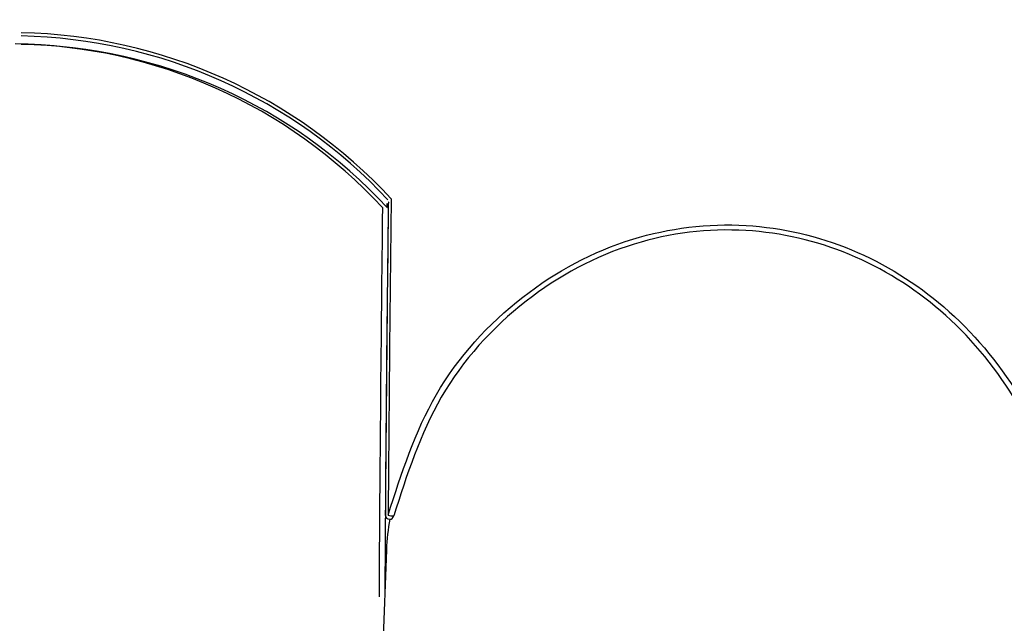
# Model space of a CAD drawing. Units: millimetres. Extents: x 115 to 922, y 144 to 858.
# Drawn here: x 654 to 656, y 652 to 653 of the extents above; entities that cross this region are included whole.
import ezdxf

# ---------------------------------------------------------------- set-up
doc = ezdxf.new("R2010")
doc.units = ezdxf.units.MM
doc.header["$LTSCALE"] = 100
doc.styles.add('SLDTEXTSTYLE0', font='TXT', dxfattribs={"width": 0.75})
doc.dimstyles.new('SLDDIMSTYLE5', dxfattribs={"dimtxt": 15.875, "dimasz": 8, "dimexe": 0, "dimexo": 0.0625, "dimgap": 3.96875, "dimtad": 2, "dimdec": 0, "dimrnd": 1e-09, "dimzin": 12, "dimdsep": 46, "dimtxsty": 'SLDTEXTSTYLE0', "dimblk1": 'DOT', "dimblk2": 'DOT', "dimsah": 1, "dimcen": 0.09, "dimse1": 1, "dimse2": 1, "dimadec": 0, "dimazin": 3, "dimtfac": 1, "dimtdec": 0, "dimtofl": 0, "dimtmove": 0, "dimatfit": 3, "dimldrblk": 'DOT', "dimfxl": 0, "dimfrac": 2, "dimtolj": 1, "dimtzin": 12, "dimarcsym": 0})

# ---------------------------------------------------------------- blocks, each defined once
blk = doc.blocks.new('_Dot')
at = {"color": 0, "linetype": 'ByBlock', "lineweight": -2}
blk.add_line((-0.5, 0), (-1, 0), dxfattribs=at)
at = {"color": 0, "linetype": 'ByBlock', "const_width": 0.5}
blk.add_lwpolyline([(-0.25, 0, 1), (0.25, 0, 1)], format="xyb", close=True, dxfattribs=at)
blk = doc.blocks.new('_D_10')
at = {"color": 7, "linetype": 'Continuous', "lineweight": 18}
blk.add_line((720.6872, 837.0569), (291.3425, 837.0569), dxfattribs=at)
at = {"color": 7, "linetype": 'Continuous', "lineweight": 18, "xscale": 8, "yscale": 8, "rotation": 180.0000000000009}
blk.add_blockref('_Dot', (291.3425, 837.0569, -256.8387), dxfattribs=at)
at = {"color": 7, "linetype": 'Continuous', "lineweight": 18, "xscale": 8, "yscale": 8}
blk.add_blockref('_Dot', (720.6872, 837.0569, -256.8387), dxfattribs=at)
at = {"color": 7, "linetype": 'Continuous', "lineweight": 18, "insert": (488.4201, 857.5209), "char_height": 15.875, "attachment_point": 1, "style": 'SLDTEXTSTYLE0'}
blk.add_mtext('429', dxfattribs=at)

msp = doc.modelspace()

# ---------------------------------------------------------------- linework, layer by layer
at = {"color": 7, "linetype": 'Continuous', "lineweight": 25}
for p, q in [((654.8652, 652.7539), (654.8652, 652.7591)), ((654.8637, 651.9506), (654.4577, 641.4916))]:
    msp.add_line(p, q, dxfattribs=at)
for centre, radius, start, end in [((655.6959, 652.0437), 2.45, 94.1832, 180.0163), ((653.9865, 651.9462), 1.2045, 43.014, 88.8352), ((653.9859, 651.9461), 1.2122, 42.8427, 88.8009), ((653.9791, 651.9387), 1.1934, 42.817, 89.1485), ((653.9933, 651.9421), 1.1886, 42.817, 89.1485), ((801.9091, 650.9962), 147.045, 179.308696, 179.596529), ((803.5422, 650.9789), 148.6983, 179.317609, 179.667959), ((802.9488, 650.9832), 148.0913, 179.317609, 179.667959), ((801.516, 650.9987), 146.6586, 179.31345, 179.596391), ((654.858, 652.747), 0.01, 7.8634, 46.4061), ((654.8711, 652.0317), 0.01, 179.5937, 269.587), ((654.88, 652.0682), 0.0385, 251.3435, 271.2159), ((654.8711, 652.0317), 0.01, 269.587, 347.6761)]:
    msp.add_arc(centre, radius, start, end, dxfattribs=at)
msp.add_ellipse((655.6497, 651.5733), major_axis=(0.6985, -0.6143), ratio=0.587831, start_param=3.470974, end_param=3.587327, dxfattribs=at)
for points, knots in [([(654.869, 652.7635), (654.8688, 652.7628), (654.8684, 652.7619), (654.8681, 652.7593), (654.868, 652.7575), (654.868, 652.756)], [0, 0, 0, 0, 0.303789, 0.433648, 1, 1, 1, 1]), ([(654.8677, 652.0317), (654.8988, 652.1288), (654.9612, 652.3231), (655.1681, 652.5516), (655.4257, 652.6901), (655.6996, 652.7235), (655.9551, 652.6638), (656.1782, 652.5248), (656.3541, 652.3144), (656.4574, 652.0707), (656.4682, 651.9016), (656.4729, 651.8289)], [0, 0, 0, 0, 0.124145, 0.248484, 0.366995, 0.475984, 0.578985, 0.682657, 0.792488, 0.910733, 1, 1, 1, 1]), ([(656.4597, 651.8298), (656.4551, 651.9015), (656.4445, 652.0682), (656.343, 652.3083), (656.17, 652.5157), (655.9505, 652.6527), (655.6992, 652.7116), (655.4297, 652.6786), (655.1762, 652.542), (654.9728, 652.3168), (654.9115, 652.1253), (654.8808, 652.0297)], [0, 0, 0, 0, 0.089329, 0.207644, 0.317496, 0.421134, 0.524057, 0.632957, 0.751419, 0.875781, 1, 1, 1, 1])]:
    msp.add_open_spline(points, degree=3, knots=knots, dxfattribs=at)

# ---------------------------------------------------------------- dimensions: what is measured, and where the dimension line sits
at = {"color": 7, "linetype": 'Continuous', "lineweight": 18}
dim = msp.add_linear_dim(base=(720.6872, 837.0569), p1=(291.3425, 620.9097), p2=(720.6872, 541.4943), angle=0, dimstyle='SLDDIMSTYLE5', dxfattribs=at)
dim.commit()
dim.dimension.update_dxf_attribs({"geometry": '_D_10', "text_midpoint": (506.0149, 837.0569), "dimtype": 160})

doc.saveas('drawing.dxf')
